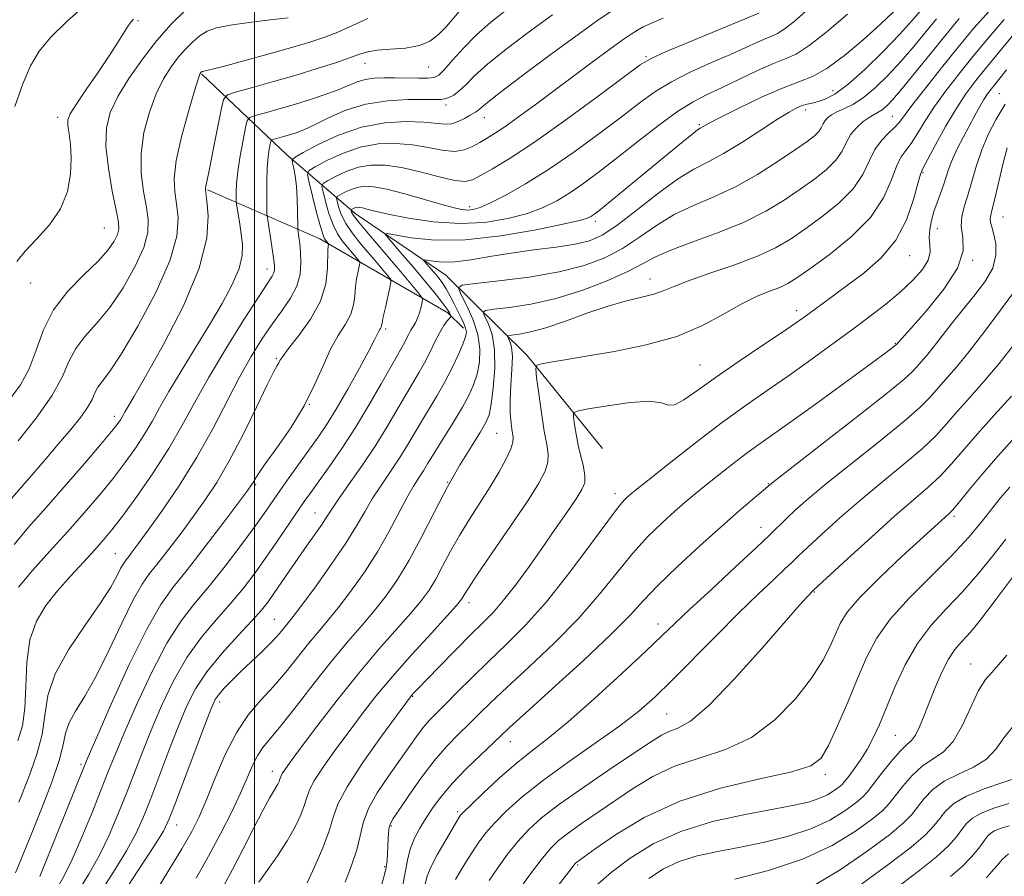
# Model space of a CAD drawing. Extents: x 2109800 to 2112700, y 312300 to 315200.
# Drawn here: x 2111453 to 2111649, y 313588 to 313758 of the extents above; entities that cross this region are included whole.
import ezdxf

# ---------------------------------------------------------------- set-up
doc = ezdxf.new("R2010")
doc.units = 0
doc.header["$MEASUREMENT"] = 0
doc.linetypes.add('rvrstm', pattern=[117.1, 50, -3.9, 0.5, -3.9, 0.5, -3.9, 0.5, -3.9, 50])
for name, color, linetype, lineweight in [('DTM HARD BREAKLINE', 7, 'Continuous', 0), ('DTM SPOT ELEVATION', 2, 'Continuous', 13), ('GRID LINE', 7, 'Continuous', 0), ('INDEX CONTOUR', 41, 'Continuous', 13), ('INTERMEDIATE CONTOUR', 44, 'Continuous', 0), ('STREAM - RIVER SINGLE LINE', 142, 'rvrstm', 0)]:
    doc.layers.add(name, color=color, linetype=linetype, lineweight=lineweight)

msp = doc.modelspace()

# ---------------------------------------------------------------- linework, layer by layer
at = {"layer": 'DTM HARD BREAKLINE'}
msp.add_polyline3d([(2111490.61, 313724.46, 1097.87), (2111512.98, 313714.67, 1090.57), (2111538.48, 313699.95, 1082.42), (2111541.6, 313696.87, 1080.49)], dxfattribs=at)
at = {"layer": 'DTM SPOT ELEVATION'}
for p in [(2111476.82, 313758.13, 1105.8), (2111521.99, 313749.62, 1097.3), (2111577.94, 313750.93, 1088.2), (2111534.66, 313748.89, 1097.1), (2111615.16, 313744.15, 1080.8), (2111648.34, 313743.57, 1066.9), (2111538.13, 313741.3, 1093.5), (2111609.75, 313740.3, 1079.5), (2111460.82, 313738.87, 1106.5), (2111545.75, 313738.78, 1091.3), (2111627.01, 313739.04, 1074.9), (2111588.58, 313737.39, 1082.2), (2111633.14, 313727.87, 1069.8), (2111542.84, 313721.09, 1086.5), (2111567.84, 313718.19, 1081.6), (2111649.04, 313719.04, 1063.1), (2111470.1, 313716.85, 1105), (2111635.99, 313716.69, 1067.2), (2111630.48, 313711.33, 1069.3), (2111643, 313710.4, 1066), (2111502.5, 313708.67, 1094.6), (2111578.75, 313706.69, 1074.7), (2111455.45, 313705.86, 1105.2), (2111607.94, 313700.36, 1070.5), (2111526.11, 313696.68, 1085.7), (2111627.63, 313693.85, 1066.1), (2111504.31, 313690.84, 1090.2), (2111588.72, 313689.51, 1070.9), (2111510.93, 313681.69, 1088), (2111472.09, 313679.32, 1098.5), (2111548.18, 313675.9, 1075), (2111500.2, 313665.73, 1087.8), (2111538.48, 313666.14, 1076), (2111602.29, 313665.88, 1064.1), (2111571.8, 313663.93, 1068.5), (2111512.04, 313660.05, 1082.8), (2111639.3, 313659.43, 1055.7), (2111600.87, 313657.23, 1062.7), (2111472.3, 313651.98, 1092.9), (2111611.47, 313644.36, 1057.9), (2111542.7, 313642.18, 1071.5), (2111503.96, 313638.91, 1080.9), (2111580.33, 313637.97, 1062.6), (2111642.62, 313630, 1048.7), (2111493.06, 313622.41, 1079.5), (2111531.5, 313623.58, 1069.9), (2111582.05, 313620.04, 1059), (2111550.93, 313614.53, 1063.3), (2111627.63, 313615.8, 1051), (2111465.42, 313610, 1088.3), (2111503.57, 313608.59, 1074.6), (2111613.69, 313608, 1053.6), (2111540.42, 313600.61, 1062.3), (2111484.46, 313597.89, 1079.3), (2111527.25, 313597.74, 1065.8), (2111525.94, 313589.61, 1066.2), (2111564.33, 313589.95, 1053.8)]:
    msp.add_point(p, dxfattribs=at)
at = {"layer": 'GRID LINE', "flags": 128}
msp.add_lwpolyline([(2111500, 312500), (2111500, 315000)], dxfattribs=at)
at = {"layer": 'INDEX CONTOUR', "flags": 128}
for points, elevation in [([(2111473.155, 313583.271), (2111476.782, 313588.779), (2111479.924, 313593.609), (2111481.842, 313596.719), (2111483.024, 313599.12), (2111484.272, 313602.331), (2111490.204, 313618.194), (2111491.398, 313621.286), (2111492.164, 313622.928), (2111492.931, 313624.01), (2111494.046, 313625.266), (2111495.534, 313626.798), (2111497.334, 313628.551), (2111501.371, 313632.338), (2111503.131, 313634.045), (2111504.439, 313635.437), (2111505.373, 313636.536), (2111506.721, 313638.195), (2111507.698, 313639.424), (2111509.421, 313641.695), (2111512.124, 313645.363), (2111515.284, 313649.78), (2111518.191, 313654.045), (2111520.324, 313657.478), (2111521.929, 313660.278), (2111523.44, 313662.863), (2111525.188, 313665.562), (2111527.08, 313668.346), (2111528.915, 313671.097), (2111530.547, 313673.723), (2111533.447, 313678.645), (2111536.365, 313683.439), (2111537.839, 313686.029), (2111539.274, 313688.815), (2111540.542, 313691.497), (2111541.498, 313693.691), (2111542.031, 313695.137), (2111542.185, 313696.074), (2111542.037, 313696.864), (2111541.663, 313697.804), (2111541.121, 313698.945), (2111539.745, 313701.75), (2111538.975, 313703.273), (2111538.165, 313704.716), (2111537.329, 313705.979), (2111536.493, 313707.076), (2111535.685, 313708.049), (2111533.859, 313710.173), (2111533.647, 313710.448), (2111533.785, 313710.506), (2111535.576, 313710.193), (2111537.391, 313710.04), (2111539.884, 313710.106), (2111543.07, 313710.506), (2111546.852, 313711.134), (2111551.106, 313711.823), (2111555.644, 313712.45), (2111560.042, 313713.028), (2111563.814, 313713.605), (2111566.681, 313714.286), (2111569.194, 313715.4), (2111572.109, 313717.335), (2111575.94, 313720.281), (2111580.217, 313723.63), (2111584.229, 313726.583), (2111587.48, 313728.576), (2111590.341, 313730.04), (2111593.401, 313731.642), (2111597.043, 313733.851), (2111600.831, 313736.317), (2111604.123, 313738.485), (2111606.443, 313739.933), (2111607.975, 313740.765), (2111609.075, 313741.215), (2111610.053, 313741.494), (2111611.062, 313741.724), (2111612.214, 313742.003), (2111613.641, 313742.477), (2111615.542, 313743.479), (2111618.138, 313745.388), (2111621.506, 313748.401), (2111625.155, 313751.978), (2111628.452, 313755.397), (2111630.911, 313758.091), (2111632.642, 313760.108)], 1080), ([(2111510.444, 313586.419), (2111512.028, 313589.724), (2111513.608, 313593.393), (2111514.868, 313596.765), (2111515.672, 313599.443), (2111516.603, 313602.063), (2111518.42, 313605.522), (2111521.576, 313610.348), (2111525.29, 313615.595), (2111531.075, 313623.472), (2111531.351, 313623.814), (2111531.665, 313624.158), (2111532.433, 313624.966), (2111536.704, 313629.38), (2111539.918, 313632.669), (2111543.011, 313635.784), (2111545.484, 313638.22), (2111547.552, 313640.329), (2111549.604, 313642.676), (2111551.943, 313645.688), (2111554.518, 313649.225), (2111557.196, 313653.01), (2111559.822, 313656.759), (2111562.176, 313660.154), (2111564.024, 313662.873), (2111565.19, 313664.73), (2111565.739, 313666.092), (2111565.795, 313667.466), (2111565.489, 313669.237), (2111564.445, 313673.587), (2111564.014, 313675.787), (2111563.708, 313677.715), (2111563.512, 313679.142), (2111563.523, 313679.936), (2111564.275, 313680.361), (2111566.412, 313680.78), (2111570.251, 313681.436), (2111574.794, 313682.08), (2111578.715, 313682.341), (2111581.062, 313682.014), (2111582.386, 313681.555), (2111583.609, 313681.587), (2111585.509, 313682.597), (2111588.286, 313684.527), (2111591.99, 313687.186), (2111596.525, 313690.324), (2111601.187, 313693.474), (2111605.115, 313696.111), (2111607.713, 313697.878), (2111609.417, 313699.076), (2111615.2, 313703.333), (2111618.094, 313705.444), (2111621.416, 313707.918), (2111624.776, 313710.858), (2111627.703, 313714.388), (2111629.835, 313718.481), (2111631.242, 313722.508), (2111632.098, 313725.689), (2111632.615, 313727.547), (2111633.141, 313728.815), (2111634.055, 313730.529), (2111635.62, 313733.423), (2111637.615, 313737.03), (2111639.7, 313740.585), (2111641.64, 313743.535), (2111643.623, 313746.185), (2111645.942, 313749.055), (2111655.26, 313760.364)], 1070), ([(2111450.322, 313661.49), (2111455.208, 313667.094), (2111458.15, 313670.502), (2111460.99, 313673.817), (2111463.425, 313676.692), (2111465.362, 313679.095), (2111466.761, 313681.07), (2111467.632, 313682.674), (2111468.212, 313683.989), (2111468.786, 313685.112), (2111469.645, 313686.261), (2111471.09, 313688.166), (2111473.427, 313691.684), (2111476.751, 313697.293), (2111480.309, 313703.97), (2111483.137, 313710.306), (2111484.526, 313715.212), (2111484.785, 313718.83), (2111484.478, 313721.613), (2111484.115, 313724.043), (2111484.007, 313726.716), (2111484.409, 313730.257), (2111485.459, 313734.989), (2111486.82, 313740.018), (2111488.038, 313744.146), (2111488.766, 313746.493), (2111489.093, 313747.436), (2111489.218, 313747.67), (2111489.396, 313747.86), (2111489.48, 313747.929), (2111489.566, 313747.982), (2111489.677, 313748.022), (2111490.192, 313748.122), (2111491.269, 313748.376), (2111493.718, 313749.009), (2111497.883, 313750.125), (2111502.909, 313751.499), (2111507.638, 313752.822), (2111511.213, 313753.876), (2111513.976, 313754.809), (2111516.568, 313755.86), (2111519.473, 313757.177), (2111522.546, 313758.544)], 1100), ([(2111452.397, 313588.37), (2111453.934, 313592.082), (2111455.721, 313596.511), (2111457.711, 313601.502), (2111459.613, 313606.483), (2111461.072, 313610.774), (2111461.877, 313613.902), (2111462.38, 313616.216), (2111463.071, 313618.274), (2111464.341, 313620.598), (2111466.173, 313623.578), (2111468.449, 313627.577), (2111471.015, 313632.71), (2111473.587, 313638.137), (2111475.848, 313642.776), (2111477.597, 313645.878), (2111479.113, 313648.019), (2111480.794, 313650.111), (2111482.927, 313652.849), (2111485.361, 313656.076), (2111487.838, 313659.423), (2111490.175, 313662.667), (2111492.486, 313666.17), (2111494.969, 313670.44), (2111497.712, 313675.716), (2111500.382, 313681.141), (2111502.534, 313685.587), (2111503.854, 313688.23), (2111504.515, 313689.463), (2111504.816, 313689.98), (2111505.062, 313690.427), (2111505.6, 313691.242), (2111506.789, 313692.813), (2111508.808, 313695.391), (2111511.143, 313698.682), (2111513.101, 313702.259), (2111514.169, 313705.718), (2111514.541, 313708.747), (2111514.619, 313712.471), (2111514.672, 313713.173), (2111514.748, 313713.592), (2111514.734, 313713.666), (2111514.184, 313714.332), (2111513.96, 313714.651), (2111513.634, 313715.427), (2111513.115, 313717.11), (2111512.361, 313719.919), (2111511.537, 313723.153), (2111510.856, 313725.878), (2111510.544, 313727.435), (2111510.866, 313728.249), (2111512.093, 313729.017), (2111514.395, 313730.249), (2111517.493, 313731.695), (2111521.004, 313732.915), (2111524.59, 313733.569), (2111528.111, 313733.687), (2111531.474, 313733.396), (2111534.591, 313732.852), (2111537.387, 313732.321), (2111539.792, 313732.098), (2111541.767, 313732.389), (2111543.408, 313733.053), (2111544.841, 313733.863), (2111546.217, 313734.664), (2111547.792, 313735.626), (2111549.842, 313736.991), (2111552.573, 313738.938), (2111555.896, 313741.385), (2111567.466, 313750.034), (2111570.763, 313752.473), (2111573.221, 313754.246), (2111574.976, 313755.449), (2111576.269, 313756.259), (2111577.403, 313756.871), (2111578.91, 313757.554), (2111581.384, 313758.594)], 1090), ([(2111540.023, 313587.083), (2111541.551, 313589.629), (2111543.123, 313592.168), (2111544.546, 313594.327), (2111546.004, 313596.273), (2111547.772, 313598.305), (2111550.114, 313600.681), (2111553.239, 313603.48), (2111557.34, 313606.742), (2111562.437, 313610.429), (2111567.853, 313614.21), (2111572.735, 313617.674), (2111576.507, 313620.588), (2111579.698, 313623.398), (2111583.11, 313626.723), (2111591.955, 313635.678), (2111596.438, 313640.172), (2111600.268, 313643.896), (2111603.316, 313646.776), (2111605.541, 313648.853), (2111607.024, 313650.264), (2111608.32, 313651.519), (2111610.105, 313653.22), (2111612.889, 313655.808), (2111616.526, 313659.088), (2111620.709, 313662.706), (2111625.11, 313666.337), (2111629.321, 313669.776), (2111632.92, 313672.848), (2111635.636, 313675.457), (2111637.813, 313677.833), (2111639.944, 313680.278), (2111642.427, 313683.059), (2111645.248, 313686.248), (2111648.295, 313689.868), (2111651.42, 313693.852)], 1060), ([(2111578.514, 313587.282), (2111581.42, 313589.212), (2111584.524, 313590.658), (2111588.126, 313591.756), (2111592.223, 313592.659), (2111596.735, 313593.524), (2111601.536, 313594.495), (2111606.327, 313595.669), (2111610.761, 313597.131), (2111614.539, 313598.899), (2111617.547, 313600.729), (2111619.718, 313602.31), (2111621.083, 313603.464), (2111622.069, 313604.535), (2111624.852, 313608.152), (2111626.765, 313610.56), (2111628.532, 313612.611), (2111629.843, 313613.888), (2111630.799, 313614.763), (2111631.603, 313615.807), (2111632.432, 313617.47), (2111633.349, 313619.728), (2111634.389, 313622.437), (2111635.574, 313625.422), (2111636.856, 313628.368), (2111638.17, 313630.926), (2111639.465, 313632.855), (2111640.734, 313634.34), (2111641.979, 313635.669), (2111643.278, 313637.172), (2111644.979, 313639.331), (2111647.499, 313642.666), (2111651.059, 313647.426)], 1050), ([(2111638.606, 313587.671), (2111640.915, 313589.665), (2111642.776, 313591.588), (2111644.215, 313593.339), (2111645.98, 313595.697), (2111646.59, 313596.309), (2111647.346, 313596.757), (2111648.499, 313597.207), (2111650.283, 313597.776)], 1040)]:
    msp.add_lwpolyline(points, dxfattribs=dict(at, elevation=elevation))
at = {"layer": 'INTERMEDIATE CONTOUR', "flags": 128}
for points, elevation in [([(2111452.244, 313741.042), (2111453.853, 313745.564), (2111455.371, 313749.124), (2111457.093, 313752.035), (2111459.423, 313754.864), (2111462.66, 313758.058), (2111466.674, 313761.571)], 1108), ([(2111451.307, 313682.785), (2111453.415, 313685.602), (2111455.125, 313688.792), (2111456.509, 313692.521), (2111457.967, 313696.554), (2111459.977, 313700.556), (2111462.824, 313704.236), (2111466.019, 313707.487), (2111468.878, 313710.246), (2111470.871, 313712.472), (2111472.072, 313714.216), (2111472.707, 313715.541), (2111472.965, 313716.619), (2111472.875, 313718.017), (2111472.429, 313720.405), (2111471.674, 313724.189), (2111470.887, 313728.733), (2111470.402, 313733.135), (2111470.502, 313736.737), (2111471.28, 313739.845), (2111472.776, 313743.004), (2111474.98, 313746.607), (2111477.666, 313750.443), (2111480.555, 313754.145), (2111483.414, 313757.41), (2111486.188, 313760.155)], 1104), ([(2111452.106, 313653.793), (2111455.015, 313657.255), (2111458.504, 313661.186), (2111462.561, 313665.813), (2111466.597, 313670.487), (2111469.879, 313674.335), (2111471.876, 313676.724), (2111472.856, 313677.965), (2111473.292, 313678.605), (2111473.588, 313679.115), (2111473.883, 313679.654), (2111474.253, 313680.304), (2111474.835, 313681.278), (2111476.034, 313683.315), (2111478.316, 313687.283), (2111481.876, 313693.653), (2111485.819, 313701.324), (2111488.976, 313708.797), (2111490.492, 313714.837), (2111490.764, 313719.278), (2111490.502, 313722.218), (2111490.293, 313723.822), (2111490.217, 313724.526), (2111490.236, 313724.831), (2111490.562, 313726.327), (2111491.034, 313728.63), (2111491.781, 313732.416), (2111493.331, 313740.394), (2111493.816, 313742.451), (2111494.608, 313743.376), (2111496.385, 313743.961), (2111499.599, 313744.839), (2111503.795, 313746.007), (2111508.29, 313747.301), (2111512.485, 313748.573), (2111516.096, 313749.731), (2111518.922, 313750.699), (2111520.902, 313751.42), (2111522.531, 313751.916), (2111524.443, 313752.228), (2111527.073, 313752.424), (2111530.052, 313752.668), (2111532.814, 313753.152), (2111534.935, 313754.025), (2111536.579, 313755.272), (2111538.057, 313756.834), (2111541.199, 313760.466)], 1098), ([(2111452.863, 313614.667), (2111453.761, 313617.705), (2111454.275, 313621.164), (2111454.475, 313625.512), (2111454.681, 313630.287), (2111455.275, 313634.794), (2111456.551, 313638.515), (2111458.434, 313641.64), (2111460.762, 313644.537), (2111463.349, 313647.469), (2111465.915, 313650.284), (2111468.163, 313652.726), (2111469.925, 313654.694), (2111471.589, 313656.709), (2111473.673, 313659.446), (2111476.525, 313663.363), (2111479.783, 313668.052), (2111482.911, 313672.889), (2111485.543, 313677.433), (2111488.012, 313681.983), (2111490.816, 313687.018), (2111494.254, 313692.769), (2111497.812, 313698.461), (2111500.773, 313703.064), (2111503.502, 313707.207), (2111503.862, 313707.875), (2111504.004, 313708.482), (2111503.985, 313709.392), (2111503.8, 313710.897), (2111503.463, 313713.134), (2111502.547, 313718.855), (2111502.474, 313719.723), (2111502.454, 313721.006), (2111502.44, 313723.22), (2111502.456, 313725.993), (2111502.543, 313728.726), (2111502.721, 313730.925), (2111502.94, 313732.526), (2111503.128, 313733.568), (2111503.257, 313734.121), (2111503.453, 313734.365), (2111503.89, 313734.511), (2111505.756, 313735.029), (2111506.973, 313735.383), (2111508.269, 313735.796), (2111509.832, 313736.4), (2111511.917, 313737.362), (2111514.713, 313738.753), (2111518.162, 313740.268), (2111522.145, 313741.508), (2111526.457, 313742.178), (2111530.569, 313742.403), (2111533.867, 313742.409), (2111535.928, 313742.393), (2111537.086, 313742.426), (2111537.864, 313742.55), (2111538.699, 313742.813), (2111539.67, 313743.304), (2111540.772, 313744.121), (2111542.057, 313745.359), (2111543.82, 313747.106), (2111546.418, 313749.451), (2111550.077, 313752.417), (2111554.511, 313755.785), (2111559.301, 313759.272)], 1094), ([(2111452.962, 313645.295), (2111455.772, 313648.617), (2111459.197, 313652.426), (2111462.762, 313656.346), (2111466.074, 313660.073), (2111469.071, 313663.575), (2111471.776, 313666.891), (2111474.2, 313670.044), (2111476.32, 313673.009), (2111478.102, 313675.747), (2111479.58, 313678.296), (2111481.057, 313680.99), (2111482.903, 313684.24), (2111485.366, 313688.311), (2111488.202, 313692.89), (2111491.045, 313697.516), (2111493.564, 313701.793), (2111495.574, 313705.574), (2111496.924, 313708.775), (2111497.534, 313711.368), (2111497.591, 313713.551), (2111497.352, 313715.575), (2111497.043, 313717.607), (2111496.393, 313721.661), (2111496.345, 313722.16), (2111496.333, 313722.791), (2111496.338, 313723.92), (2111496.426, 313725.674), (2111496.685, 313728.117), (2111497.16, 313731.19), (2111497.723, 313734.329), (2111498.203, 313736.842), (2111498.529, 313738.246), (2111499.03, 313738.865), (2111500.138, 313739.236), (2111502.154, 313739.788), (2111504.873, 313740.55), (2111507.963, 313741.45), (2111511.109, 313742.419), (2111514.08, 313743.403), (2111516.662, 313744.35), (2111520.431, 313745.918), (2111522.051, 313746.424), (2111523.796, 313746.687), (2111525.743, 313746.768), (2111527.929, 313746.748), (2111532.646, 313746.667), (2111534.526, 313746.672), (2111535.751, 313746.785), (2111536.668, 313747.247), (2111537.763, 313748.339), (2111539.42, 313750.233), (2111541.601, 313752.672), (2111544.163, 313755.288), (2111547.036, 313757.826), (2111550.435, 313760.462)], 1096), ([(2111453.064, 313602.483), (2111455.114, 313607.656), (2111456.665, 313612.041), (2111457.674, 313615.969), (2111458.218, 313619.761), (2111458.866, 313623.688), (2111460.307, 313628.008), (2111462.97, 313632.834), (2111466.246, 313637.705), (2111469.266, 313642.015), (2111471.356, 313645.291), (2111472.631, 313647.595), (2111473.401, 313649.124), (2111473.944, 313650.086), (2111474.414, 313650.751), (2111474.936, 313651.4), (2111475.66, 313652.337), (2111476.847, 313653.94), (2111478.789, 313656.615), (2111481.645, 313660.617), (2111485.056, 313665.624), (2111488.535, 313671.168), (2111491.686, 313676.808), (2111497.004, 313687.094), (2111499.308, 313691.219), (2111501.455, 313694.687), (2111503.5, 313697.674), (2111505.455, 313700.344), (2111507.158, 313702.823), (2111508.403, 313705.224), (2111509.054, 313707.621), (2111509.244, 313709.921), (2111509.173, 313711.986), (2111509.018, 313713.701), (2111508.849, 313715.018), (2111508.63, 313716.446), (2111508.598, 313717.024), (2111508.56, 313720.134), (2111508.49, 313722.64), (2111508.337, 313725.143), (2111508.086, 313727.211), (2111507.798, 313728.757), (2111507.556, 313729.787), (2111507.507, 313730.377), (2111508.057, 313730.908), (2111509.678, 313731.834), (2111512.679, 313733.441), (2111516.718, 313735.325), (2111521.297, 313736.918), (2111525.927, 313737.784), (2111530.191, 313738.036), (2111533.689, 313737.926), (2111537.865, 313737.522), (2111539.22, 313737.592), (2111540.539, 313738.011), (2111541.78, 313738.626), (2111542.809, 313739.216), (2111544.029, 313739.89), (2111544.405, 313740.144), (2111544.878, 313740.556), (2111546.063, 313741.55), (2111548.673, 313743.613), (2111553.12, 313747.008), (2111558.587, 313751.107), (2111563.952, 313755.061), (2111568.323, 313758.19), (2111571.725, 313760.503)], 1092), ([(2111457.23, 313587.673), (2111465.91, 313609.244), (2111466.872, 313611.523), (2111468.567, 313615.409), (2111471.474, 313621.991), (2111475.059, 313629.856), (2111478.525, 313636.956), (2111481.318, 313641.825), (2111483.82, 313645.307), (2111486.65, 313648.822), (2111490.193, 313653.362), (2111493.875, 313658.212), (2111498.64, 313664.585), (2111499.418, 313665.662), (2111499.724, 313666.158), (2111500.037, 313666.723), (2111500.725, 313667.81), (2111502.128, 313669.827), (2111504.436, 313673.028), (2111507.213, 313677.05), (2111509.872, 313681.38), (2111511.969, 313685.563), (2111513.631, 313689.389), (2111515.135, 313692.708), (2111516.666, 313695.426), (2111518.081, 313697.68), (2111519.152, 313699.664), (2111519.729, 313701.541), (2111519.97, 313703.346), (2111520.112, 313705.085), (2111520.333, 313706.737), (2111520.603, 313708.168), (2111520.836, 313709.22), (2111520.95, 313709.807), (2111520.889, 313710.149), (2111520.597, 313710.539), (2111517.475, 313714.277), (2111516.538, 313715.64), (2111515.637, 313717.432), (2111514.819, 313719.726), (2111514.137, 313722.101), (2111513.648, 313724.016), (2111513.43, 313725.099), (2111513.653, 313725.666), (2111514.509, 313726.201), (2111516.111, 313727.058), (2111518.267, 313728.064), (2111520.711, 313728.914), (2111523.254, 313729.355), (2111526.031, 313729.337), (2111529.259, 313728.866), (2111533.007, 313728), (2111536.768, 313727.032), (2111539.889, 313726.307), (2111541.942, 313726.107), (2111543.413, 313726.447), (2111545.016, 313727.278), (2111547.388, 313728.613), (2111550.874, 313730.723), (2111555.741, 313733.943), (2111561.975, 313738.363), (2111568.432, 313743.095), (2111573.683, 313747.001), (2111576.814, 313749.3), (2111578.969, 313750.608), (2111581.809, 313751.887), (2111586.453, 313753.838), (2111600.425, 313759.645)], 1088), ([(2111460.738, 313585.497), (2111462.069, 313587.818), (2111463.673, 313591.066), (2111465.617, 313595.492), (2111467.656, 313600.426), (2111469.473, 313604.971), (2111470.88, 313608.551), (2111472.222, 313611.907), (2111473.975, 313616.105), (2111476.47, 313621.832), (2111479.451, 313628.243), (2111482.518, 313634.12), (2111485.374, 313638.584), (2111488.138, 313642.121), (2111491.031, 313645.558), (2111494.174, 313649.487), (2111497.276, 313653.558), (2111499.948, 313657.181), (2111501.932, 313659.953), (2111505.065, 313664.474), (2111506.922, 313667.122), (2111512.638, 313675.143), (2111514.336, 313677.652), (2111516.262, 313680.748), (2111518.561, 313684.709), (2111520.889, 313688.883), (2111522.783, 313692.381), (2111523.907, 313694.549), (2111524.678, 313696.162), (2111524.878, 313696.516), (2111525.063, 313696.81), (2111525.202, 313697.069), (2111525.289, 313697.363), (2111525.4, 313697.944), (2111525.633, 313699.109), (2111526.046, 313701.002), (2111526.949, 313704.978), (2111527.153, 313706.024), (2111527.043, 313706.632), (2111526.525, 313707.323), (2111524.201, 313710.11), (2111520.991, 313713.904), (2111519.441, 313715.854), (2111518.161, 313717.755), (2111517.277, 313719.532), (2111516.737, 313721.048), (2111516.439, 313722.153), (2111516.317, 313722.763), (2111516.443, 313723.082), (2111516.924, 313723.384), (2111517.826, 313723.867), (2111519.041, 313724.434), (2111520.418, 313724.912), (2111521.893, 313725.148), (2111523.751, 313725.048), (2111526.37, 313724.54), (2111529.928, 313723.609), (2111533.832, 313722.494), (2111537.292, 313721.493), (2111539.719, 313720.84), (2111541.305, 313720.511), (2111542.441, 313720.411), (2111543.516, 313720.499), (2111544.906, 313720.907), (2111546.986, 313721.818), (2111550.033, 313723.378), (2111553.949, 313725.607), (2111558.541, 313728.488), (2111563.559, 313731.936), (2111568.547, 313735.567), (2111572.992, 313738.927), (2111576.571, 313741.676), (2111579.705, 313743.938), (2111583.005, 313745.956), (2111586.888, 313747.909), (2111590.999, 313749.76), (2111594.793, 313751.411), (2111597.835, 313752.779), (2111600.134, 313753.839), (2111601.813, 313754.582), (2111603.031, 313755.056), (2111604.126, 313755.551), (2111605.473, 313756.418), (2111607.359, 313757.916), (2111609.725, 313759.947)], 1086), ([(2111464.877, 313584.755), (2111466.973, 313588.137), (2111469.091, 313591.913), (2111471.025, 313595.901), (2111472.779, 313599.991), (2111474.406, 313604.09), (2111477.588, 313612.328), (2111479.384, 313616.802), (2111481.465, 313621.669), (2111483.843, 313626.63), (2111486.51, 313631.285), (2111489.424, 313635.335), (2111492.408, 313638.869), (2111495.247, 313642.074), (2111497.789, 313645.126), (2111500.109, 313648.149), (2111502.344, 313651.256), (2111504.574, 313654.49), (2111508.475, 313660.276), (2111509.881, 313662.335), (2111511.179, 313664.178), (2111514.843, 313669.272), (2111517.364, 313672.9), (2111520.086, 313677.066), (2111522.785, 313681.534), (2111525.218, 313685.777), (2111527.14, 313689.199), (2111528.388, 313691.388), (2111529.138, 313692.681), (2111529.651, 313693.597), (2111530.64, 313695.543), (2111531.133, 313696.454), (2111532.052, 313697.958), (2111532.464, 313698.841), (2111532.837, 313699.962), (2111533.146, 313701.126), (2111533.367, 313702.066), (2111533.446, 313702.633), (2111533.209, 313703.163), (2111532.453, 313704.108), (2111529.111, 313708.114), (2111526.86, 313710.778), (2111522.344, 313716.068), (2111520.682, 313718.077), (2111519.734, 313719.338), (2111519.337, 313719.997), (2111519.23, 313720.29), (2111519.203, 313720.427), (2111519.231, 313720.499), (2111519.339, 313720.567), (2111519.542, 313720.675), (2111519.816, 313720.803), (2111520.125, 313720.911), (2111520.456, 313720.963), (2111520.874, 313720.941), (2111521.463, 313720.827), (2111522.363, 313720.597), (2111523.94, 313720.208), (2111526.617, 313719.608), (2111530.645, 313718.804), (2111535.589, 313718.06), (2111540.845, 313717.697), (2111545.879, 313717.948), (2111550.437, 313718.695), (2111554.34, 313719.728), (2111557.498, 313720.888), (2111560.185, 313722.219), (2111562.768, 313723.807), (2111565.566, 313725.737), (2111568.716, 313728.069), (2111572.302, 313730.853), (2111576.328, 313734.053), (2111580.44, 313737.272), (2111584.2, 313740.024), (2111587.322, 313741.981), (2111590.135, 313743.432), (2111593.118, 313744.825), (2111600.164, 313748.17), (2111603.309, 313749.565), (2111605.69, 313750.49), (2111607.828, 313751.456), (2111610.456, 313753.149), (2111614.05, 313755.999), (2111618.052, 313759.424)], 1084), ([(2111469.016, 313584.013), (2111471.878, 313588.459), (2111474.508, 313592.761), (2111476.434, 313596.31), (2111477.902, 313599.555), (2111479.339, 313603.211), (2111482.954, 313612.749), (2111484.794, 313617.498), (2111486.46, 313621.507), (2111488.235, 313625.016), (2111490.502, 313628.45), (2111493.475, 313632.086), (2111496.677, 313635.617), (2111499.463, 313638.59), (2111501.371, 313640.715), (2111502.681, 313642.345), (2111503.856, 313644), (2111506.912, 313648.509), (2111508.687, 313651.094), (2111510.481, 313653.643), (2111512.126, 313655.958), (2111513.438, 313657.842), (2111514.348, 313659.235), (2111515.234, 313660.622), (2111516.586, 313662.628), (2111518.74, 313665.688), (2111521.404, 313669.501), (2111524.133, 313673.576), (2111526.557, 313677.479), (2111528.608, 313680.984), (2111530.293, 313683.922), (2111532.773, 313688.107), (2111533.818, 313689.971), (2111534.879, 313692.046), (2111535.925, 313694.153), (2111536.89, 313696.006), (2111537.716, 313697.382), (2111538.367, 313698.306), (2111539.053, 313699.168), (2111539.11, 313699.341), (2111539.038, 313699.538), (2111538.842, 313699.917), (2111538.355, 313700.67), (2111537.368, 313702.001), (2111535.755, 313704.022), (2111533.721, 313706.489), (2111531.557, 313709.063), (2111529.529, 313711.441), (2111526.581, 313714.85), (2111526.003, 313715.599), (2111526.38, 313715.758), (2111531.218, 313714.897), (2111535.889, 313714.422), (2111541.934, 313714.45), (2111549.037, 313715.24), (2111556.068, 313716.463), (2111561.695, 313717.638), (2111564.962, 313718.4), (2111566.42, 313718.832), (2111566.995, 313719.126), (2111567.528, 313719.503), (2111568.524, 313720.278), (2111570.401, 313721.788), (2111573.394, 313724.225), (2111580.573, 313730.118), (2111585.761, 313734.412), (2111587.308, 313735.672), (2111588.22, 313736.371), (2111588.708, 313736.695), (2111589.451, 313737.119), (2111590.51, 313737.699), (2111592.748, 313738.86), (2111596.462, 313740.723), (2111600.92, 313742.86), (2111605.133, 313744.711), (2111608.391, 313745.924), (2111611.105, 313746.981), (2111613.969, 313748.574), (2111617.461, 313751.171), (2111621.21, 313754.339), (2111624.631, 313757.421), (2111627.261, 313759.887)], 1082), ([(2111493.811, 313585.74), (2111495.621, 313589.089), (2111497.726, 313593.145), (2111499.868, 313597.378), (2111501.699, 313600.963), (2111502.96, 313603.29), (2111503.748, 313604.612), (2111504.246, 313605.4), (2111504.608, 313606.041), (2111504.871, 313606.597), (2111505.044, 313607.048), (2111505.149, 313607.397), (2111505.27, 313607.739), (2111505.506, 313608.19), (2111506.005, 313608.935), (2111507.097, 313610.429), (2111509.16, 313613.193), (2111512.417, 313617.522), (2111516.465, 313622.796), (2111520.745, 313628.166), (2111524.763, 313632.92), (2111531.123, 313640.111), (2111533.198, 313642.591), (2111534.742, 313644.705), (2111536.071, 313646.889), (2111537.458, 313649.481), (2111539.009, 313652.435), (2111540.784, 313655.608), (2111542.803, 313658.869), (2111544.918, 313662.125), (2111546.938, 313665.292), (2111548.692, 313668.265), (2111550.075, 313670.862), (2111551.002, 313672.872), (2111551.43, 313674.202), (2111551.481, 313675.192), (2111551.32, 313676.293), (2111551.099, 313677.877), (2111550.925, 313679.989), (2111550.89, 313682.597), (2111551.044, 313685.599), (2111551.251, 313688.623), (2111551.332, 313691.23), (2111551.162, 313693.082), (2111550.843, 313694.254), (2111550.533, 313694.926), (2111550.395, 313695.27), (2111550.605, 313695.424), (2111552.764, 313695.697), (2111554.965, 313696.119), (2111558.015, 313696.958), (2111561.89, 313698.295), (2111566.181, 313699.859), (2111570.386, 313701.288), (2111574.076, 313702.313), (2111577.139, 313703.03), (2111579.539, 313703.628), (2111581.381, 313704.282), (2111583.332, 313705.118), (2111586.199, 313706.25), (2111590.483, 313707.743), (2111595.472, 313709.458), (2111600.142, 313711.213), (2111603.755, 313712.883), (2111606.691, 313714.614), (2111609.609, 313716.614), (2111612.961, 313719.034), (2111616.365, 313721.766), (2111619.228, 313724.643), (2111621.138, 313727.497), (2111622.403, 313730.158), (2111623.512, 313732.459), (2111624.83, 313734.281), (2111626.23, 313735.701), (2111627.465, 313736.846), (2111628.407, 313737.901), (2111631.07, 313741.476), (2111633.64, 313744.773), (2111636.819, 313748.755), (2111640.111, 313752.825), (2111643.175, 313756.535), (2111646.302, 313760.047)], 1074), ([(2111452.686, 313710.167), (2111454.314, 313712.219), (2111456.633, 313714.639), (2111459.192, 313717.462), (2111461.386, 313720.635), (2111462.752, 313724.071), (2111463.381, 313727.526), (2111463.506, 313730.724), (2111463.348, 313733.428), (2111463.076, 313735.589), (2111462.847, 313737.198), (2111462.835, 313738.353), (2111463.284, 313739.567), (2111464.454, 313741.456), (2111466.468, 313744.413), (2111468.898, 313747.936), (2111471.18, 313751.299), (2111472.872, 313753.921), (2111474.82, 313757.079), (2111475.409, 313757.9), (2111475.882, 313758.415)], 1106), ([(2111452.933, 313674.423), (2111456.525, 313678.949), (2111459.652, 313683.404), (2111461.689, 313687.145), (2111463.042, 313690.215), (2111464.382, 313692.834), (2111466.234, 313695.248), (2111468.554, 313697.826), (2111471.153, 313700.965), (2111473.811, 313704.883), (2111476.19, 313709.092), (2111477.922, 313712.923), (2111478.746, 313715.915), (2111478.83, 313718.424), (2111478.452, 313721.009), (2111477.895, 313724.116), (2111477.447, 313727.724), (2111477.405, 313731.696), (2111477.98, 313735.863), (2111479.049, 313739.931), (2111480.407, 313743.574), (2111481.873, 313746.55), (2111483.379, 313748.94), (2111484.887, 313750.908), (2111486.361, 313752.592), (2111487.792, 313754.007), (2111489.175, 313755.143), (2111490.585, 313756.005), (2111492.408, 313756.672), (2111495.111, 313757.241), (2111498.917, 313757.785), (2111503.095, 313758.287), (2111506.668, 313758.7)], 1102), ([(2111479.616, 313583.482), (2111482.725, 313588.612), (2111485.534, 313593.189), (2111487.525, 313596.621), (2111488.983, 313599.525), (2111490.386, 313602.823), (2111492.119, 313607.146), (2111494.172, 313611.955), (2111496.439, 313616.42), (2111498.826, 313619.935), (2111501.282, 313622.785), (2111503.77, 313625.477), (2111506.24, 313628.383), (2111510.762, 313634.058), (2111512.676, 313636.358), (2111514.551, 313638.575), (2111516.655, 313641.167), (2111519.161, 313644.465), (2111521.867, 313648.293), (2111524.478, 313652.35), (2111526.755, 313656.344), (2111530.294, 313663.098), (2111531.637, 313665.435), (2111532.755, 313667.191), (2111533.698, 313668.619), (2111534.537, 313669.968), (2111535.441, 313671.473), (2111536.6, 313673.368), (2111539.825, 313678.484), (2111541.413, 313681.117), (2111542.675, 313683.437), (2111543.617, 313685.568), (2111544.307, 313687.727), (2111544.772, 313690.096), (2111544.883, 313692.715), (2111544.471, 313695.588), (2111543.464, 313698.642), (2111542.192, 313701.491), (2111541.083, 313703.674), (2111540.599, 313704.881), (2111541.333, 313705.422), (2111543.92, 313705.761), (2111548.675, 313706.28), (2111554.665, 313707.053), (2111560.643, 313708.07), (2111565.63, 313709.334), (2111569.724, 313710.886), (2111573.289, 313712.779), (2111576.659, 313715.008), (2111580.03, 313717.348), (2111583.56, 313719.513), (2111587.38, 313721.33), (2111591.469, 313723.051), (2111595.774, 313725.038), (2111600.176, 313727.513), (2111604.296, 313730.143), (2111607.687, 313732.452), (2111610.026, 313734.089), (2111611.479, 313735.194), (2111612.335, 313736.03), (2111612.86, 313736.811), (2111613.232, 313737.557), (2111613.607, 313738.24), (2111614.13, 313738.843), (2111614.884, 313739.395), (2111615.944, 313739.943), (2111617.364, 313740.556), (2111619.131, 313741.422), (2111621.216, 313742.762), (2111623.577, 313744.728), (2111626.115, 313747.206), (2111628.717, 313750.017), (2111631.275, 313752.978), (2111633.676, 313755.879), (2111635.809, 313758.504)], 1078), ([(2111488.35, 313587.343), (2111490.854, 313591.704), (2111493.243, 313596.144), (2111495.391, 313600.433), (2111497.188, 313604.272), (2111499.665, 313609.903), (2111500.634, 313611.813), (2111501.675, 313613.34), (2111505.237, 313617.655), (2111508.287, 313621.551), (2111511.867, 313626.177), (2111515.454, 313630.711), (2111518.631, 313634.521), (2111521.405, 313637.727), (2111523.889, 313640.639), (2111526.197, 313643.566), (2111528.45, 313646.806), (2111530.766, 313650.657), (2111533.233, 313655.282), (2111535.81, 313660.322), (2111538.421, 313665.283), (2111540.967, 313669.726), (2111543.235, 313673.424), (2111544.988, 313676.205), (2111546.076, 313678.058), (2111546.691, 313679.639), (2111547.116, 313681.763), (2111547.547, 313684.991), (2111547.849, 313688.845), (2111547.805, 313692.59), (2111547.284, 313695.619), (2111546.514, 313697.842), (2111545.808, 313699.3), (2111545.497, 313700.076), (2111545.969, 313700.423), (2111547.63, 313700.64), (2111550.746, 313700.998), (2111555.027, 313701.672), (2111560.044, 313702.805), (2111565.341, 313704.462), (2111570.348, 313706.382), (2111574.469, 313708.222), (2111577.38, 313709.736), (2111579.841, 313711.065), (2111582.892, 313712.445), (2111587.254, 313714.066), (2111592.397, 313715.926), (2111597.476, 313717.975), (2111601.823, 313720.154), (2111605.475, 313722.372), (2111608.648, 313724.533), (2111611.494, 313726.561), (2111613.922, 313728.48), (2111615.781, 313730.337), (2111617.006, 313732.158), (2111617.874, 313733.9), (2111618.751, 313735.494), (2111619.903, 313736.876), (2111621.202, 313738.013), (2111622.42, 313738.862), (2111623.392, 313739.43), (2111624.19, 313739.867), (2111624.954, 313740.361), (2111625.842, 313741.121), (2111627.097, 313742.442), (2111628.982, 313744.636), (2111631.638, 313747.863), (2111637.717, 313755.362), (2111640.331, 313758.536)], 1076), ([(2111500.861, 313586.559), (2111502.529, 313588.887), (2111504.543, 313591.761), (2111506.499, 313594.767), (2111508.067, 313597.545), (2111509.208, 313599.952), (2111509.956, 313601.906), (2111510.41, 313603.42), (2111510.936, 313604.901), (2111511.963, 313606.856), (2111513.791, 313609.641), (2111516.193, 313613.012), (2111518.816, 313616.57), (2111521.411, 313620.034), (2111524.182, 313623.577), (2111527.438, 313627.486), (2111531.311, 313631.874), (2111535.208, 313636.158), (2111538.357, 313639.584), (2111540.199, 313641.615), (2111541.033, 313642.604), (2111541.374, 313643.122), (2111541.729, 313643.752), (2111542.585, 313645.125), (2111544.42, 313647.883), (2111551.106, 313657.641), (2111554.386, 313662.51), (2111556.616, 313666.032), (2111557.866, 313668.419), (2111558.399, 313670.169), (2111558.452, 313671.772), (2111558.176, 313673.684), (2111557.696, 313676.352), (2111557.132, 313679.989), (2111556.588, 313683.871), (2111556.163, 313687.044), (2111555.98, 313688.812), (2111556.232, 313689.519), (2111557.135, 313689.773), (2111558.91, 313690.085), (2111561.796, 313690.579), (2111566.037, 313691.286), (2111571.683, 313692.246), (2111578.006, 313693.536), (2111584.082, 313695.246), (2111589.185, 313697.387), (2111593.372, 313699.657), (2111596.892, 313701.679), (2111599.946, 313703.167), (2111602.532, 313704.215), (2111604.598, 313705.011), (2111606.217, 313705.778), (2111607.972, 313706.874), (2111610.57, 313708.695), (2111614.429, 313711.506), (2111618.808, 313715.052), (2111622.675, 313718.95), (2111625.252, 313722.821), (2111626.793, 313726.312), (2111627.805, 313729.074), (2111628.723, 313730.914), (2111629.686, 313732.258), (2111630.76, 313733.687), (2111632.013, 313735.662), (2111633.527, 313738.157), (2111635.385, 313741.031), (2111637.642, 313744.156), (2111640.242, 313747.496), (2111643.099, 313751.027), (2111646.126, 313754.697), (2111649.248, 313758.324)], 1072), ([(2111518.019, 313586.53), (2111519.323, 313589.83), (2111520.374, 313592.974), (2111521.028, 313595.754), (2111521.636, 313598.384), (2111522.666, 313601.182), (2111524.435, 313604.356), (2111526.65, 313607.672), (2111532.264, 313615.577), (2111533.591, 313617.322), (2111534.845, 313618.769), (2111536.251, 313620.219), (2111538.053, 313622.019), (2111540.431, 313624.424), (2111543.316, 313627.319), (2111546.574, 313630.502), (2111550.105, 313633.865), (2111553.934, 313637.693), (2111558.121, 313642.368), (2111562.609, 313648.018), (2111566.884, 313653.764), (2111570.316, 313658.467), (2111572.457, 313661.299), (2111573.589, 313662.65), (2111574.169, 313663.215), (2111574.698, 313663.668), (2111575.843, 313664.595), (2111578.312, 313666.565), (2111582.532, 313669.912), (2111587.81, 313674.042), (2111593.171, 313678.129), (2111597.867, 313681.547), (2111602.049, 313684.471), (2111606.094, 313687.276), (2111610.285, 313690.248), (2111614.518, 313693.31), (2111618.594, 313696.294), (2111622.342, 313699.07), (2111625.702, 313701.651), (2111628.638, 313704.09), (2111631.102, 313706.414), (2111632.981, 313708.563), (2111634.144, 313710.455), (2111634.546, 313712.052), (2111634.486, 313713.49), (2111634.348, 313714.947), (2111634.44, 313716.563), (2111634.776, 313718.308), (2111635.292, 313720.111), (2111635.925, 313721.909), (2111636.59, 313723.668), (2111637.201, 313725.364), (2111638.248, 313728.683), (2111638.963, 313730.56), (2111639.968, 313732.713), (2111641.154, 313735.006), (2111643.448, 313739.263), (2111644.401, 313741), (2111645.226, 313742.421), (2111645.948, 313743.53), (2111646.665, 313744.495), (2111649.766, 313748.316)], 1068), ([(2111525.369, 313586.152), (2111525.902, 313588.039), (2111526.193, 313589.469), (2111526.374, 313590.851), (2111526.492, 313592.259), (2111526.569, 313593.684), (2111526.63, 313595.094), (2111526.703, 313596.387), (2111526.817, 313597.437), (2111527.04, 313598.234), (2111527.602, 313599.224), (2111528.77, 313600.964), (2111530.709, 313603.807), (2111533.168, 313607.288), (2111535.791, 313610.734), (2111538.284, 313613.62), (2111540.587, 313615.995), (2111542.704, 313618.059), (2111544.723, 313620.047), (2111547.081, 313622.348), (2111550.303, 313625.391), (2111554.698, 313629.454), (2111559.712, 313634.201), (2111564.575, 313639.146), (2111568.696, 313643.869), (2111572.183, 313648.205), (2111575.324, 313652.057), (2111578.334, 313655.351), (2111581.151, 313658.103), (2111583.643, 313660.356), (2111585.753, 313662.192), (2111587.727, 313663.851), (2111589.886, 313665.613), (2111592.451, 313667.666), (2111595.209, 313669.834), (2111597.847, 313671.847), (2111600.233, 313673.584), (2111602.956, 313675.509), (2111606.788, 313678.233), (2111612.139, 313682.094), (2111625.777, 313692.047), (2111627.873, 313693.674), (2111628.154, 313694.01), (2111628.867, 313694.813), (2111630.656, 313696.799), (2111633.766, 313700.296), (2111637.284, 313704.625), (2111640.009, 313708.855), (2111641.084, 313712.259), (2111641.036, 313714.921), (2111640.734, 313717.129), (2111640.865, 313719.158), (2111641.401, 313721.23), (2111642.132, 313723.554), (2111643.75, 313729.277), (2111644.797, 313732.382), (2111646.117, 313735.448), (2111647.683, 313738.481), (2111649.442, 313741.523)], 1066), ([(2111529.38, 313585.302), (2111530.072, 313588.765), (2111530.533, 313591.272), (2111531.051, 313593.306), (2111531.855, 313595.274), (2111532.923, 313597.271), (2111534.175, 313599.317), (2111535.573, 313601.443), (2111537.262, 313603.733), (2111539.432, 313606.283), (2111542.149, 313609.102), (2111544.976, 313611.85), (2111549.014, 313615.67), (2111550.846, 313617.377), (2111554.032, 313620.281), (2111559.29, 313625.042), (2111565.489, 313630.708), (2111571.029, 313635.925), (2111574.782, 313639.719), (2111577.482, 313642.647), (2111580.331, 313645.647), (2111584.205, 313649.397), (2111588.674, 313653.522), (2111592.985, 313657.387), (2111596.513, 313660.471), (2111599.152, 313662.726), (2111602.704, 313665.752), (2111603.965, 313666.742), (2111612.989, 313673.746), (2111619.803, 313679.057), (2111625.719, 313683.731), (2111629.28, 313686.662), (2111630.997, 313688.228), (2111631.869, 313689.178), (2111632.74, 313690.156), (2111633.815, 313691.397), (2111635.147, 313693.033), (2111638.693, 313697.654), (2111640.877, 313700.394), (2111643.24, 313703.238), (2111645.419, 313706.085), (2111646.982, 313708.844), (2111647.628, 313711.417), (2111647.59, 313713.683), (2111647.232, 313715.512), (2111646.866, 313716.827), (2111646.593, 313717.748), (2111646.462, 313718.447), (2111646.519, 313719.149), (2111646.801, 313720.298), (2111647.34, 313722.393), (2111649.031, 313729.472), (2111649.851, 313732.779)], 1064), ([(2111533.979, 313586.185), (2111534.383, 313587.712), (2111535.123, 313589.532), (2111536.381, 313591.961), (2111537.87, 313594.598), (2111540.764, 313599.496), (2111541.02, 313599.847), (2111541.66, 313600.53), (2111543.107, 313601.952), (2111545.619, 313604.351), (2111548.805, 313607.294), (2111552.109, 313610.182), (2111555.173, 313612.636), (2111558.417, 313615.162), (2111562.456, 313618.489), (2111567.624, 313623.045), (2111573.116, 313628.065), (2111577.852, 313632.485), (2111581.116, 313635.589), (2111583.686, 313638.056), (2111586.709, 313640.913), (2111590.961, 313644.856), (2111595.721, 313649.251), (2111599.895, 313653.132), (2111602.683, 313655.789), (2111605.926, 313658.997), (2111607.693, 313660.667), (2111610.233, 313662.901), (2111613.967, 313665.99), (2111619.049, 313670.043), (2111624.562, 313674.417), (2111629.319, 313678.289), (2111632.458, 313681.059), (2111634.405, 313683.03), (2111637.604, 313686.638), (2111639.705, 313689.061), (2111642.307, 313692.257), (2111645.398, 313696.295), (2111648.519, 313700.495), (2111651.097, 313703.99)], 1062), ([(2111546.698, 313586.888), (2111548.433, 313589.414), (2111550.392, 313592.092), (2111552.437, 313594.659), (2111554.544, 313596.967), (2111557.148, 313599.317), (2111560.797, 313602.123), (2111565.757, 313605.616), (2111571.163, 313609.287), (2111579.029, 313614.568), (2111581.033, 313615.828), (2111582.578, 313616.567), (2111584.32, 313617.224), (2111586.78, 313618.629), (2111590.444, 313621.704), (2111595.506, 313626.94), (2111600.995, 313633.081), (2111608.524, 313641.731), (2111609.943, 313643.312), (2111611.365, 313644.74), (2111618.084, 313650.948), (2111622.82, 313655.275), (2111627.451, 313659.422), (2111634.078, 313665.136), (2111636.521, 313667.406), (2111638.815, 313669.855), (2111643.982, 313675.83), (2111647.238, 313679.467), (2111650.704, 313683.315)], 1058), ([(2111552.319, 313584.501), (2111554.78, 313587.91), (2111557.103, 313591.013), (2111558.909, 313593.209), (2111560.531, 313594.804), (2111562.479, 313596.326), (2111565.132, 313598.195), (2111575.46, 313605.266), (2111579.312, 313607.608), (2111583.634, 313609.62), (2111588.552, 313611.235), (2111593.778, 313612.938), (2111598.925, 313615.353), (2111603.636, 313618.884), (2111607.689, 313623.054), (2111610.892, 313627.17), (2111613.136, 313630.675), (2111614.632, 313633.557), (2111615.672, 313635.945), (2111616.604, 313638.034), (2111618.003, 313640.288), (2111620.506, 313643.241), (2111624.448, 313647.184), (2111628.987, 313651.44), (2111638.276, 313659.896), (2111638.969, 313660.616), (2111640.121, 313661.964), (2111641.993, 313664.252), (2111644.628, 313667.435), (2111648.019, 313671.38), (2111652.049, 313675.875)], 1056), ([(2111559.012, 313584.025), (2111562.557, 313588.565), (2111563.821, 313590.223), (2111563.984, 313590.388), (2111564.162, 313590.53), (2111567.84, 313593.151), (2111571.892, 313595.964), (2111577.589, 313599.388), (2111584.69, 313602.673), (2111592.767, 313605.226), (2111600.648, 313607.097), (2111606.969, 313608.493), (2111610.792, 313609.692), (2111612.855, 313611.245), (2111614.314, 313613.773), (2111616.084, 313617.661), (2111618.111, 313622.359), (2111620.096, 313627.087), (2111621.88, 313631.259), (2111623.86, 313635.074), (2111626.568, 313638.932), (2111630.331, 313643.111), (2111638.798, 313651.564), (2111642.217, 313655.266), (2111644.886, 313658.431), (2111648.56, 313663.055), (2111650.394, 313665.229)], 1054), ([(2111567.927, 313585.824), (2111571.017, 313588.45), (2111574.786, 313591.302), (2111579.361, 313594.138), (2111584.855, 313596.648), (2111591.209, 313598.598), (2111597.671, 313600.033), (2111603.314, 313601.078), (2111607.448, 313601.853), (2111610.312, 313602.502), (2111612.388, 313603.169), (2111614.067, 313603.955), (2111615.404, 313604.768), (2111616.369, 313605.471), (2111616.986, 313605.997), (2111617.493, 313606.564), (2111618.186, 313607.461), (2111619.27, 313608.902), (2111620.607, 313610.788), (2111621.972, 313612.945), (2111623.206, 313615.273), (2111624.426, 313617.963), (2111627.517, 313625.368), (2111629.583, 313629.81), (2111632.022, 313634.069), (2111634.817, 313637.757), (2111637.855, 313641.079), (2111640.993, 313644.39), (2111644.09, 313647.935), (2111646.999, 313651.517), (2111649.575, 313654.831)], 1052), ([(2111595.626, 313587.137), (2111602.341, 313588.836), (2111609.133, 313591.093), (2111615.01, 313593.843), (2111619.69, 313596.689), (2111623.067, 313599.149), (2111625.157, 313600.901), (2111626.465, 313602.272), (2111629.101, 313605.668), (2111630.92, 313607.765), (2111632.935, 313609.628), (2111635.022, 313611.023), (2111637.102, 313612.448), (2111639.106, 313614.582), (2111640.974, 313617.833), (2111642.676, 313621.533), (2111644.19, 313624.742), (2111645.583, 313626.88), (2111647.276, 313628.807), (2111649.778, 313631.745)], 1048), ([(2111611.338, 313585.848), (2111616.617, 313589.022), (2111621.974, 313592.679), (2111626.415, 313595.987), (2111629.232, 313598.339), (2111630.86, 313600.01), (2111633.35, 313603.184), (2111635.075, 313604.971), (2111637.338, 313606.644), (2111640.17, 313608.073), (2111643.158, 313609.451), (2111645.779, 313611.055), (2111647.678, 313613.065), (2111649.198, 313615.271), (2111650.844, 313617.364)], 1046), ([(2111617.141, 313583.418), (2111626.385, 313590.187), (2111630.725, 313593.508), (2111633.591, 313595.979), (2111635.293, 313597.772), (2111636.437, 313599.247), (2111637.6, 313600.7), (2111639.229, 313602.176), (2111641.741, 313603.662), (2111645.318, 313605.123), (2111649.215, 313606.454), (2111652.451, 313607.529)], 1044), ([(2111628.642, 313586.007), (2111632.495, 313588.929), (2111635.82, 313591.587), (2111638.184, 313593.783), (2111639.754, 313595.556), (2111640.849, 313596.997), (2111641.795, 313598.2), (2111642.948, 313599.254), (2111644.673, 313600.248), (2111647.197, 313601.247), (2111650.197, 313602.224)], 1042), ([(2111645.741, 313587.37), (2111646.781, 313588.566), (2111647.845, 313589.864), (2111648.924, 313591.101), (2111650.107, 313592.173)], 1038)]:
    msp.add_lwpolyline(points, dxfattribs=dict(at, elevation=elevation))
at = {"layer": 'STREAM - RIVER SINGLE LINE'}
msp.add_polyline3d([(2111489.5, 313747.46, 1099.87), (2111506.33, 313731.44, 1092.7), (2111520.04, 313719.75, 1083.42), (2111538.08, 313707.46, 1078.84), (2111554.29, 313691.45, 1072.41), (2111569.28, 313672.94, 1068.43)], dxfattribs=at)

doc.saveas('drawing.dxf')
